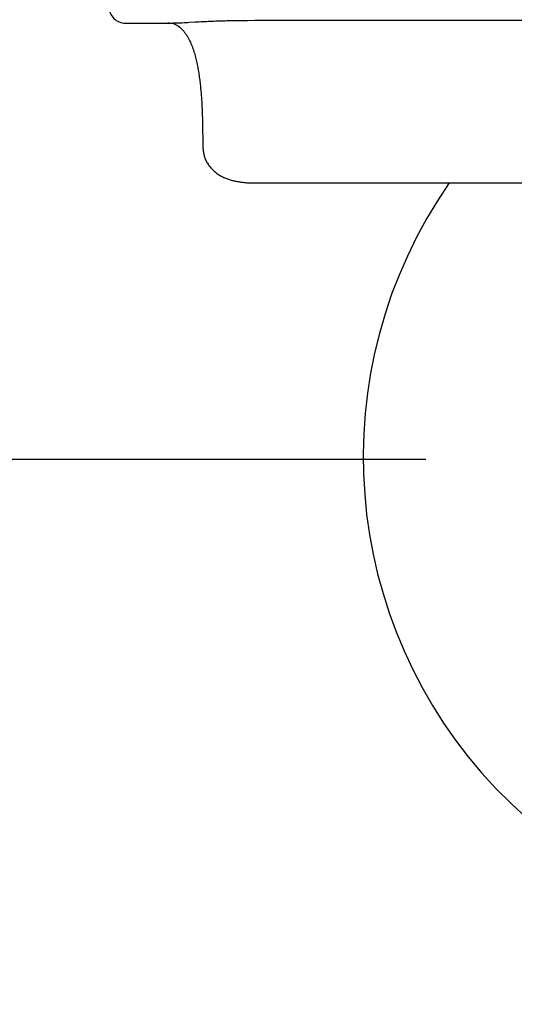
# Model space of a CAD drawing. Units: millimetres. Extents: x 97719 to 123159, y 106110 to 125150.
# Drawn here: x 98766 to 98789, y 118974 to 119021 of the extents above; entities that cross this region are included whole.
import ezdxf

# ---------------------------------------------------------------- set-up
doc = ezdxf.new("R2010")
doc.units = ezdxf.units.MM
doc.header["$LTSCALE"] = 40
doc.header["$MEASUREMENT"] = 0
doc.layers.get('DEFPOINTS').update_dxf_attribs({"color": 255})
doc.layers.add('DIM', color=1, linetype='Continuous')
doc.layers.add('SUISEN', color=4, linetype='Continuous')
doc.styles.get("Standard").update_dxf_attribs({"font": 'SIMPLEX.shx', "bigfont": 'EXTFONT.shx'})
doc.styles.add('STYLE1', font='romans.shx', dxfattribs={"width": 0.7, "bigfont": 'extfont.shx'})
doc.dimstyles.new('ISO-20', dxfattribs={"dimscale": 20, "dimtxt": 2.5, "dimasz": 0.7, "dimexe": 0.7, "dimexo": 1, "dimgap": 0.5, "dimtad": 1, "dimdec": 0, "dimdsep": 46, "dimtxsty": 'STYLE1', "dimblk": 'DOT', "dimcen": 2.5, "dimclrt": 7, "dimadec": 0, "dimazin": 0, "dimtfac": 1, "dimtdec": 0, "dimtix": 1, "dimtmove": 2, "dimatfit": 3, "dimfxl": 1, "dimarcsym": 0})

# ---------------------------------------------------------------- blocks, each defined once
blk = doc.blocks.new('_Dot')
at = {"color": 0, "linetype": 'ByBlock', "lineweight": -2}
blk.add_line((-0.5, 0), (-1, 0), dxfattribs=at)
at = {"color": 0, "linetype": 'ByBlock', "const_width": 0.5}
blk.add_lwpolyline([(-0.25, 0, 1), (0.25, 0, 1)], format="xyb", close=True, dxfattribs=at)
blk = doc.blocks.new('*D43')
at = {"layer": 'DEFPOINTS', "color": 0, "lineweight": 18}
for p in [(98805.216, 118999.642), (98697.206, 118599.642), (98805.216, 118599.642)]:
    blk.add_point(p, dxfattribs=at)
at = {"layer": 'DIM', "color": 0, "lineweight": -2}
for p, q in [((98785.216, 118999.642), (98683.206, 118999.642)), ((98697.206, 118985.642), (98697.206, 118613.642)), ((98785.216, 118599.642), (98683.206, 118599.642))]:
    blk.add_line(p, q, dxfattribs=at)
at = {"layer": 'DIM', "color": 0, "lineweight": -2, "xscale": 14, "yscale": 14, "zscale": 14}
for p, rotation in [((98697.206, 118999.642), 90), ((98697.206, 118599.642), 270)]:
    blk.add_blockref('_Dot', p, dxfattribs=dict(at, rotation=rotation))
at = {"layer": 'DIM', "color": 7, "lineweight": 18, "insert": (98662.206, 118799.642), "char_height": 50, "attachment_point": 5, "rotation": 90}
blk.add_mtext('400', dxfattribs=at)
blk = doc.blocks.new('A$C686313EF')
at = {"layer": 'SUISEN', "linetype": 'Continuous'}
for p, q in [((5.301, 42.956), (5.39, 42.959)), ((5.39, 42.959), (5.48, 42.962)), ((5.48, 42.962), (5.569, 42.964)), ((5.569, 42.964), (5.658, 42.966)), ((5.658, 42.966), (5.748, 42.968)), ((5.748, 42.968), (5.837, 42.969)), ((5.837, 42.969), (5.927, 42.971)), ((5.927, 42.971), (6.016, 42.972)), ((6.016, 42.972), (6.106, 42.974)), ((6.106, 42.974), (6.195, 42.975)), ((6.195, 42.975), (6.374, 42.977)), ((6.374, 42.977), (6.463, 42.978)), ((6.463, 42.978), (6.642, 42.98)), ((6.642, 42.98), (7, 42.982)), ((7, 42.982), (35.2, 42.982)), ((0.8, 42.842), (2.709, 42.842)), ((2.683, 42.842), (2.752, 42.849)), ((2.709, 42.849), (2.888, 42.851)), ((2.752, 42.849), (2.821, 42.854)), ((2.821, 42.854), (2.89, 42.855)), ((2.888, 42.851), (2.978, 42.852)), ((2.89, 42.855), (2.959, 42.85)), ((2.959, 42.85), (3.027, 42.84)), ((2.978, 42.852), (3.067, 42.854)), ((3.027, 42.84), (3.094, 42.823)), ((3.067, 42.854), (3.157, 42.856)), ((3.094, 42.823), (3.16, 42.8)), ((3.157, 42.856), (3.246, 42.859)), ((3.16, 42.8), (3.223, 42.771)), ((3.223, 42.771), (3.283, 42.737)), ((3.246, 42.859), (3.335, 42.862)), ((3.283, 42.737), (3.34, 42.699)), ((3.335, 42.862), (3.425, 42.865)), ((3.34, 42.699), (3.395, 42.656)), ((3.395, 42.656), (3.447, 42.611)), ((3.425, 42.865), (3.514, 42.869)), ((3.447, 42.611), (3.497, 42.563)), ((3.497, 42.563), (3.544, 42.512)), ((3.514, 42.869), (3.603, 42.873)), ((3.544, 42.512), (3.589, 42.46)), ((3.603, 42.873), (3.693, 42.878)), ((3.693, 42.878), (3.782, 42.883)), ((3.782, 42.883), (3.871, 42.888)), ((3.871, 42.888), (4.139, 42.904)), ((4.139, 42.904), (4.229, 42.909)), ((4.229, 42.909), (4.318, 42.914)), ((4.318, 42.914), (4.407, 42.919)), ((4.407, 42.919), (4.497, 42.924)), ((4.497, 42.924), (4.586, 42.928)), ((4.586, 42.928), (4.675, 42.933)), ((4.675, 42.933), (4.765, 42.937)), ((4.765, 42.937), (4.854, 42.94)), ((4.854, 42.94), (4.943, 42.944)), ((4.943, 42.944), (5.033, 42.947)), ((5.033, 42.947), (5.122, 42.951)), ((5.122, 42.951), (5.211, 42.954)), ((5.211, 42.954), (5.301, 42.956)), ((3.589, 42.46), (3.632, 42.405)), ((3.632, 42.405), (3.673, 42.35)), ((3.673, 42.35), (3.712, 42.292)), ((3.712, 42.292), (3.749, 42.234)), ((3.749, 42.234), (3.784, 42.174)), ((3.784, 42.174), (3.818, 42.114)), ((3.818, 42.114), (3.85, 42.052)), ((3.85, 42.052), (3.88, 41.99)), ((3.88, 41.99), (3.909, 41.927)), ((3.909, 41.927), (3.937, 41.863)), ((3.937, 41.863), (3.964, 41.799)), ((3.964, 41.799), (3.989, 41.735)), ((3.989, 41.735), (4.013, 41.67)), ((4.013, 41.67), (4.037, 41.605)), ((4.037, 41.605), (4.059, 41.539)), ((4.059, 41.539), (4.08, 41.473)), ((4.08, 41.473), (4.1, 41.407)), ((4.1, 41.407), (4.12, 41.341)), ((4.12, 41.341), (4.138, 41.274)), ((4.138, 41.274), (4.156, 41.207)), ((4.156, 41.207), (4.172, 41.14)), ((4.172, 41.14), (4.189, 41.073)), ((4.189, 41.073), (4.204, 41.005)), ((4.204, 41.005), (4.219, 40.937)), ((4.219, 40.937), (4.233, 40.87)), ((4.233, 40.87), (4.246, 40.802)), ((4.246, 40.802), (4.259, 40.734)), ((4.259, 40.734), (4.272, 40.666)), ((4.272, 40.666), (4.284, 40.598)), ((4.284, 40.598), (4.295, 40.529)), ((4.295, 40.529), (4.307, 40.461)), ((4.307, 40.461), (4.317, 40.393)), ((4.317, 40.393), (4.327, 40.325)), ((4.327, 40.325), (4.337, 40.256)), ((4.337, 40.256), (4.346, 40.188)), ((4.346, 40.188), (4.355, 40.119)), ((4.355, 40.119), (4.364, 40.051)), ((4.364, 40.051), (4.372, 39.982)), ((4.372, 39.982), (4.38, 39.913)), ((4.38, 39.913), (4.387, 39.845)), ((4.387, 39.845), (4.395, 39.776)), ((4.395, 39.776), (4.401, 39.707)), ((4.401, 39.707), (4.408, 39.638)), ((4.408, 39.638), (4.414, 39.57)), ((4.414, 39.57), (4.42, 39.501)), ((4.42, 39.501), (4.426, 39.432)), ((4.426, 39.432), (4.431, 39.363)), ((4.431, 39.363), (4.436, 39.294)), ((4.436, 39.294), (4.441, 39.225)), ((4.441, 39.225), (4.446, 39.156)), ((4.446, 39.156), (4.45, 39.087)), ((4.45, 39.087), (4.454, 39.018)), ((4.454, 39.018), (4.458, 38.949)), ((4.458, 38.949), (4.462, 38.88)), ((4.462, 38.88), (4.465, 38.811)), ((4.465, 38.811), (4.468, 38.742)), ((4.468, 38.742), (4.471, 38.673)), ((4.471, 38.673), (4.474, 38.604)), ((4.474, 38.604), (4.477, 38.535)), ((4.477, 38.535), (4.479, 38.466)), ((4.479, 38.466), (4.481, 38.397)), ((4.481, 38.397), (4.483, 38.328)), ((4.483, 38.328), (4.485, 38.259)), ((4.485, 38.259), (4.487, 38.19)), ((4.487, 38.19), (4.489, 38.121)), ((4.489, 38.121), (4.49, 38.052)), ((4.49, 38.052), (4.491, 37.982)), ((4.491, 37.982), (4.492, 37.913)), ((4.492, 37.913), (4.493, 37.844)), ((4.493, 37.844), (4.495, 37.706)), ((4.495, 37.706), (4.497, 37.568)), ((4.497, 37.568), (4.498, 37.43)), ((4.498, 37.43), (4.498, 37.361)), ((4.498, 37.361), (4.499, 37.222)), ((4.499, 37.222), (4.5, 37.015)), ((4.5, 37.015), (4.5, 36.943)), ((4.5, 36.943), (4.505, 36.896)), ((4.505, 36.896), (4.511, 36.848)), ((4.511, 36.848), (4.516, 36.8)), ((4.516, 36.8), (4.523, 36.752)), ((4.523, 36.752), (4.529, 36.705)), ((4.529, 36.705), (4.537, 36.658)), ((4.537, 36.658), (4.545, 36.611)), ((4.545, 36.611), (4.554, 36.564)), ((4.554, 36.564), (4.565, 36.518)), ((4.565, 36.518), (4.577, 36.472)), ((4.577, 36.472), (4.59, 36.427)), ((4.59, 36.427), (4.604, 36.382)), ((4.604, 36.382), (4.621, 36.338)), ((4.621, 36.338), (4.639, 36.294)), ((4.639, 36.294), (4.659, 36.251)), ((4.659, 36.251), (4.681, 36.208)), ((4.681, 36.208), (4.703, 36.166)), ((4.703, 36.166), (4.728, 36.125)), ((4.728, 36.125), (4.754, 36.085)), ((4.754, 36.085), (4.781, 36.045)), ((4.781, 36.045), (4.809, 36.006)), ((4.809, 36.006), (4.838, 35.968)), ((4.838, 35.968), (4.868, 35.931)), ((4.868, 35.931), (4.899, 35.895)), ((4.899, 35.895), (4.932, 35.86)), ((4.932, 35.86), (4.965, 35.825)), ((4.965, 35.825), (4.999, 35.792)), ((4.999, 35.792), (5.033, 35.759)), ((5.033, 35.759), (5.069, 35.728)), ((5.069, 35.728), (5.106, 35.697)), ((5.106, 35.697), (5.143, 35.668)), ((5.143, 35.668), (5.181, 35.639)), ((5.181, 35.639), (5.22, 35.612)), ((5.22, 35.612), (5.26, 35.586)), ((5.26, 35.586), (5.3, 35.561)), ((5.3, 35.561), (5.341, 35.536)), ((5.341, 35.536), (5.383, 35.513)), ((5.383, 35.513), (5.425, 35.491)), ((5.425, 35.491), (5.468, 35.47)), ((5.468, 35.47), (5.511, 35.45)), ((5.511, 35.45), (5.554, 35.43)), ((5.554, 35.43), (5.598, 35.412)), ((5.598, 35.412), (5.643, 35.395)), ((5.643, 35.395), (5.687, 35.378)), ((5.687, 35.378), (5.732, 35.363)), ((5.732, 35.363), (5.778, 35.348)), ((5.778, 35.348), (5.823, 35.334)), ((5.823, 35.334), (5.869, 35.321)), ((5.869, 35.321), (5.915, 35.309)), ((5.915, 35.309), (5.961, 35.297)), ((5.961, 35.297), (6.008, 35.286)), ((6.008, 35.286), (6.054, 35.276)), ((6.054, 35.276), (6.101, 35.266)), ((6.101, 35.266), (6.148, 35.257)), ((6.148, 35.257), (6.194, 35.248)), ((6.194, 35.248), (6.241, 35.241)), ((6.241, 35.241), (6.288, 35.233)), ((6.288, 35.233), (6.336, 35.227)), ((6.336, 35.227), (6.383, 35.22)), ((6.383, 35.22), (6.43, 35.215)), ((6.43, 35.215), (6.477, 35.21)), ((6.477, 35.21), (6.525, 35.205)), ((6.525, 35.205), (6.572, 35.201)), ((6.572, 35.201), (6.62, 35.198)), ((6.62, 35.198), (6.667, 35.195)), ((6.667, 35.195), (6.715, 35.192)), ((6.715, 35.192), (6.762, 35.19)), ((6.762, 35.19), (6.81, 35.188)), ((6.81, 35.188), (6.857, 35.187)), ((6.857, 35.187), (6.905, 35.186)), ((6.905, 35.186), (7, 35.185)), ((7, 35.185), (35.2, 35.185))]:
    blk.add_line(p, q, dxfattribs=at)
for centre, radius, start, end in [((0.8, 43.642), 0.8, 179.9969, 270.002), ((35.2, 22.04), 23, 145.146, 20.9177)]:
    blk.add_arc(centre, radius, start, end, dxfattribs=at)

msp = doc.modelspace()

# ---------------------------------------------------------------- block references
at = {"lineweight": 18}
msp.add_blockref('A$C686313EF', (98770.016, 118977.715), dxfattribs=at)

# ---------------------------------------------------------------- dimensions: what is measured, and where the dimension line sits
at = {"layer": 'DIM', "lineweight": 18}
dim = msp.add_linear_dim(base=(98697.206, 118599.642), p1=(98805.216, 118999.642), p2=(98805.216, 118599.642), angle=90, dimstyle='ISO-20', dxfattribs=at)
dim.commit()
dim.dimension.update_dxf_attribs({"geometry": '*D43', "text_midpoint": (98662.206, 118799.642)})

doc.saveas('drawing.dxf')
